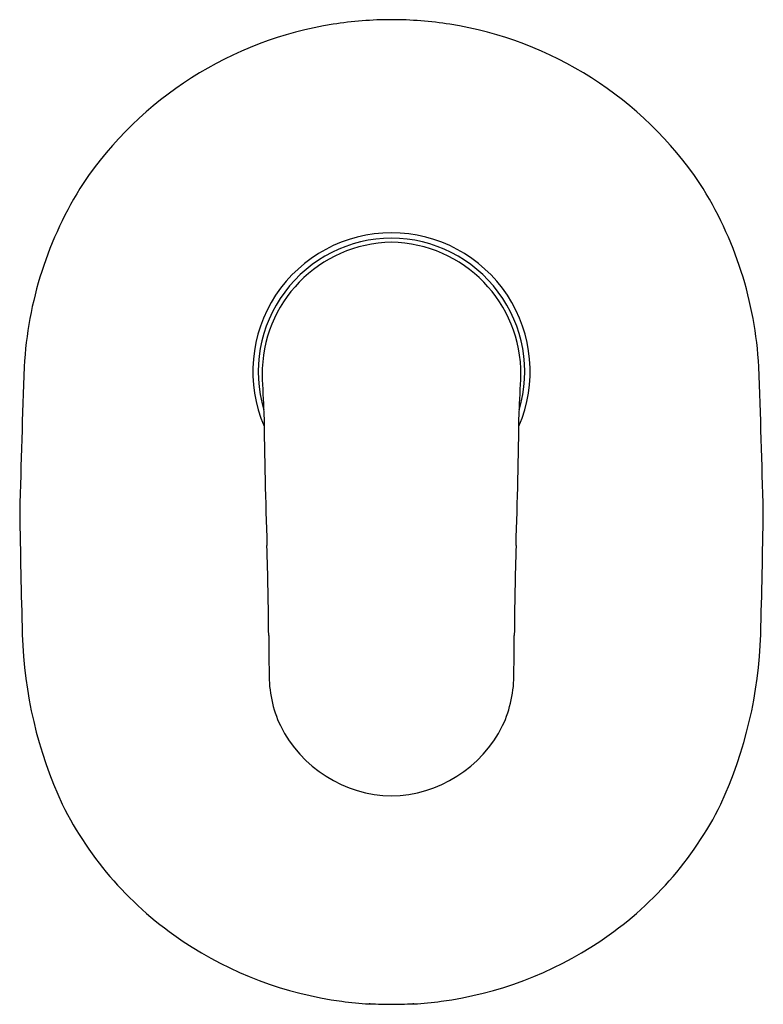
# Model space of a CAD drawing. Units: inches. Extents: x 3287.62 to 3293.17, y 140.19 to 147.54.
import ezdxf

# ---------------------------------------------------------------- set-up
doc = ezdxf.new("R2010")
doc.units = ezdxf.units.IN
doc.header["$LTSCALE"] = 0.64311
doc.header["$MEASUREMENT"] = 0
doc.layers.get('0').update_dxf_attribs({"color": 255, "linetype": 'CONTINUOUS'})
doc.layers.get('Defpoints').update_dxf_attribs({"linetype": 'CONTINUOUS'})
doc.styles.get("Standard").update_dxf_attribs({"font": 'txt', "width": 0.8})

msp = doc.modelspace()

# ---------------------------------------------------------------- linework, layer by layer
for centre, radius, start, end in [((3290.3966, 144.7405), 2.7984, 90.01055, 98.97814), ((3290.3956, 144.7405), 2.7984, 81.02186, 89.98945), ((3290.3924, 144.7674), 2.7713, 98.97814, 146.03051), ((3290.3998, 144.7674), 2.7713, 33.96949, 81.02186), ((3290.485, 144.7918), 2.8353, 147.487, 176.86972), ((3290.3072, 144.7918), 2.8353, 3.13028, 32.513), ((3290.3951, 144.9126), 1.0343, 89.94541, 203.32159), ((3290.3996, 144.9091), 0.9981, 90.20143, 196.49838), ((3290.3971, 144.9126), 1.0343, 336.67841, 90.05459), ((3290.3926, 144.9091), 0.9981, 343.50162, 89.79857), ((3290.4111, 144.8959), 0.9805, 90.87289, 180.73496), ((3290.3812, 144.8959), 0.9805, 359.26504, 89.12711), ((3395.143, 141.117), 107.5573, 177.959508, 178.536698), ((3185.6492, 141.117), 107.5573, 1.463302, 2.040492), ((3299.3863, 145.2177), 9.9613, 181.92336, 183.5349), ((3281.4059, 145.2177), 9.9613, 356.4651, 358.07664), ((3338.8565, 145.231), 49.4166, 180.72758, 181.87709), ((3241.9357, 145.231), 49.4166, 358.12291, 359.27242), ((3358.8023, 144.9221), 71.1894, 180.851907, 181.590271), ((3221.99, 144.9221), 71.1894, 358.409729, 359.148093), ((3256.398, 142.642), 33.0827, 0.51446, 1.6808), ((3324.3942, 142.642), 33.0827, 178.3192, 179.48554), ((3290.9044, 143.0436), 3.2655, 181.70445, 204.70299), ((3360.1011, 143.5732), 70.6246, 180.514455, 180.740483), ((3220.6911, 143.5732), 70.6246, 359.259517, 359.485545), ((3289.8878, 143.0436), 3.2655, 335.29701, 358.29555), ((3290.3798, 142.6462), 0.8975, 179.09381, 205.00455), ((3290.4124, 142.6462), 0.8975, 334.99545, 0.90619), ((3290.4146, 142.6885), 0.9471, 206.42936, 268.88329), ((3290.3777, 142.6885), 0.9471, 271.11671, 333.57064), ((3290.3208, 142.8708), 2.6645, 206.57166, 236.28532), ((3290.4715, 142.8708), 2.6645, 303.71468, 333.42834), ((3290.3934, 142.9762), 2.7925, 236.24583, 262.41513), ((3290.3988, 142.9762), 2.7925, 277.58487, 303.75417), ((3290.3965, 142.9783), 2.795, 262.35795, 266.54935), ((3290.2239, 140.2122), 0.0242, 280.38969, 285.40648), ((3290.2317, 140.1839), 0.00514, 85.43343, 105.40648), ((3290.2331, 140.2005), 0.0116, 265.43343, 280.05534), ((3290.2419, 140.1639), 0.0261, 100.67749, 105.14026), ((3290.5061, 146.0907), 5.9072, 267.38979, 268.18149), ((3290.3962, 142.9688), 2.7834, 268.40266, 269.99802), ((3290.396, 142.9688), 2.7834, 270.00198, 271.59734), ((3290.2862, 146.0907), 5.9072, 271.81851, 272.61021), ((3290.5503, 140.1639), 0.0261, 74.85974, 79.32251), ((3290.5592, 140.2005), 0.0116, 259.94466, 274.56657), ((3290.5605, 140.1839), 0.00514, 74.59352, 94.56657), ((3290.5683, 140.2122), 0.0242, 254.59352, 259.61031), ((3290.3957, 142.9783), 2.795, 273.45065, 277.64205)]:
    msp.add_arc(centre, radius, start, end)

# ---------------------------------------------------------------- texts
at = {"layer": 'Defpoints'}
for tag, p, s in [('MODELNUMBER', (3290.3964, 143.8678), 'K-99472T-4'), ('TRADENAME', (3290.3964, 143.8661), 'KUMIN'), ('PRODUCT', (3290.3964, 143.8645), 'VALVE TRIM')]:
    msp.add_attdef(tag, p, s, height=0.001, dxfattribs=at)

doc.saveas('drawing.dxf')
